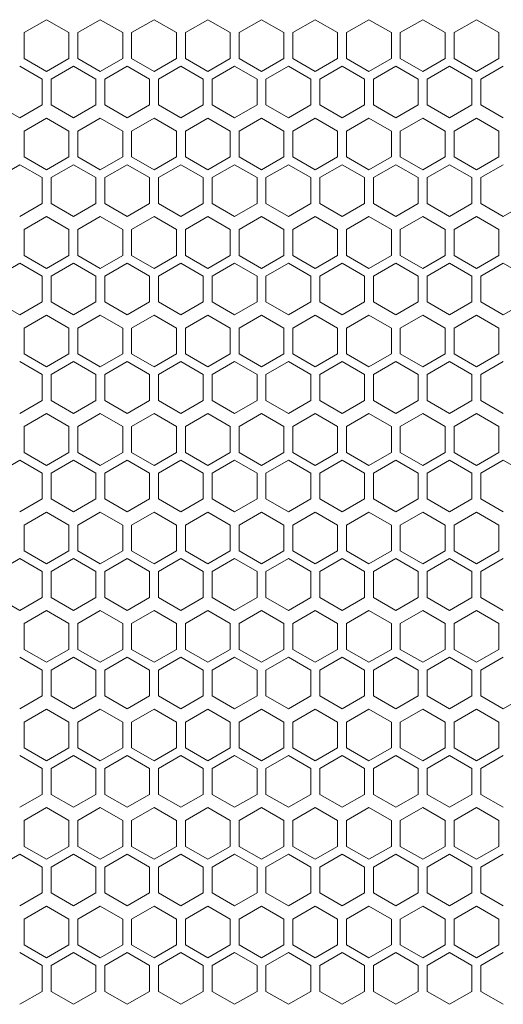
# Model space of a CAD drawing. Units: millimetres. Extents: x -441 to 2700, y -2268 to 728.
# Drawn here: x -32 to 76, y -374 to -154 of the extents above; entities that cross this region are included whole.
import ezdxf

# ---------------------------------------------------------------- set-up
doc = ezdxf.new("R2010")
doc.units = ezdxf.units.MM

# ---------------------------------------------------------------- blocks, each defined once
blk = doc.blocks.new('A$C2EFF4298')
at = {"color": 0, "linetype": 'Continuous', "lineweight": 0, "extrusion": (0, 1, 4.44089e-16)}
for p, q in [((-620.98, -205.74), (-625.98, -208.63)), ((-615.98, -208.63), (-620.98, -205.74)), ((-608.98, -205.74), (-613.98, -208.63)), ((-603.98, -208.63), (-608.98, -205.74)), ((-596.98, -205.74), (-601.98, -208.63)), ((-591.98, -208.63), (-596.98, -205.74)), ((-584.98, -205.74), (-589.98, -208.63)), ((-579.98, -208.63), (-584.98, -205.74)), ((-572.98, -205.74), (-577.98, -208.63)), ((-567.98, -208.63), (-572.98, -205.74)), ((-560.98, -205.74), (-565.98, -208.63)), ((-555.98, -208.63), (-560.98, -205.74)), ((-548.98, -205.74), (-553.98, -208.63)), ((-543.98, -208.63), (-548.98, -205.74)), ((-536.98, -205.74), (-541.98, -208.63)), ((-531.98, -208.63), (-536.98, -205.74)), ((-524.98, -205.74), (-529.98, -208.63)), ((-519.98, -208.63), (-524.98, -205.74)), ((-625.98, -214.4), (-625.98, -208.63)), ((-615.98, -208.63), (-615.98, -214.4)), ((-613.98, -214.4), (-613.98, -208.63)), ((-603.98, -208.63), (-603.98, -214.4)), ((-601.98, -214.4), (-601.98, -208.63)), ((-591.98, -208.63), (-591.98, -214.4)), ((-589.98, -214.4), (-589.98, -208.63)), ((-579.98, -208.63), (-579.98, -214.4)), ((-577.98, -214.4), (-577.98, -208.63)), ((-567.98, -208.63), (-567.98, -214.4)), ((-565.98, -214.4), (-565.98, -208.63)), ((-555.98, -208.63), (-555.98, -214.4)), ((-553.98, -214.4), (-553.98, -208.63)), ((-543.98, -208.63), (-543.98, -214.4)), ((-541.98, -214.4), (-541.98, -208.63)), ((-531.98, -208.63), (-531.98, -214.4)), ((-529.98, -214.4), (-529.98, -208.63)), ((-519.98, -208.63), (-519.98, -214.4)), ((-625.98, -214.4), (-620.98, -217.29)), ((-620.98, -217.29), (-615.98, -214.4)), ((-613.98, -214.4), (-608.98, -217.29)), ((-608.98, -217.29), (-603.98, -214.4)), ((-601.98, -214.4), (-596.98, -217.29)), ((-596.98, -217.29), (-591.98, -214.4)), ((-589.98, -214.4), (-584.98, -217.29)), ((-584.98, -217.29), (-579.98, -214.4)), ((-577.98, -214.4), (-572.98, -217.29)), ((-572.98, -217.29), (-567.98, -214.4)), ((-565.98, -214.4), (-560.98, -217.29)), ((-560.98, -217.29), (-555.98, -214.4)), ((-553.98, -214.4), (-548.98, -217.29)), ((-548.98, -217.29), (-543.98, -214.4)), ((-541.98, -214.4), (-536.98, -217.29)), ((-536.98, -217.29), (-531.98, -214.4)), ((-529.98, -214.4), (-524.98, -217.29)), ((-524.98, -217.29), (-519.98, -214.4)), ((-621.98, -219.02), (-626.98, -216.13)), ((-614.98, -216.13), (-619.98, -219.02)), ((-609.98, -219.02), (-614.98, -216.13)), ((-602.98, -216.13), (-607.98, -219.02)), ((-597.98, -219.02), (-602.98, -216.13)), ((-590.98, -216.13), (-595.98, -219.02)), ((-585.98, -219.02), (-590.98, -216.13)), ((-578.98, -216.13), (-583.98, -219.02)), ((-573.98, -219.02), (-578.98, -216.13)), ((-566.98, -216.13), (-571.98, -219.02)), ((-561.98, -219.02), (-566.98, -216.13)), ((-554.98, -216.13), (-559.98, -219.02)), ((-549.98, -219.02), (-554.98, -216.13)), ((-542.98, -216.13), (-547.98, -219.02)), ((-537.98, -219.02), (-542.98, -216.13)), ((-530.98, -216.13), (-535.98, -219.02)), ((-525.98, -219.02), (-530.98, -216.13)), ((-518.98, -216.13), (-523.98, -219.02)), ((-621.98, -219.02), (-621.98, -224.79)), ((-619.98, -224.79), (-619.98, -219.02)), ((-609.98, -219.02), (-609.98, -224.79)), ((-607.98, -224.79), (-607.98, -219.02)), ((-597.98, -219.02), (-597.98, -224.79)), ((-595.98, -224.79), (-595.98, -219.02)), ((-585.98, -219.02), (-585.98, -224.79)), ((-583.98, -224.79), (-583.98, -219.02)), ((-573.98, -219.02), (-573.98, -224.79)), ((-571.98, -224.79), (-571.98, -219.02)), ((-561.98, -219.02), (-561.98, -224.79)), ((-559.98, -224.79), (-559.98, -219.02)), ((-549.98, -219.02), (-549.98, -224.79)), ((-547.98, -224.79), (-547.98, -219.02)), ((-537.98, -219.02), (-537.98, -224.79)), ((-535.98, -224.79), (-535.98, -219.02)), ((-525.98, -219.02), (-525.98, -224.79)), ((-523.98, -224.79), (-523.98, -219.02)), ((-631.98, -224.79), (-626.98, -227.68)), ((-626.98, -227.68), (-621.98, -224.79)), ((-619.98, -224.79), (-614.98, -227.68)), ((-614.98, -227.68), (-609.98, -224.79)), ((-607.98, -224.79), (-602.98, -227.68)), ((-602.98, -227.68), (-597.98, -224.79)), ((-595.98, -224.79), (-590.98, -227.68)), ((-590.98, -227.68), (-585.98, -224.79)), ((-583.98, -224.79), (-578.98, -227.68)), ((-578.98, -227.68), (-573.98, -224.79)), ((-571.98, -224.79), (-566.98, -227.68)), ((-566.98, -227.68), (-561.98, -224.79)), ((-559.98, -224.79), (-554.98, -227.68)), ((-554.98, -227.68), (-549.98, -224.79)), ((-547.98, -224.79), (-542.98, -227.68)), ((-542.98, -227.68), (-537.98, -224.79)), ((-535.98, -224.79), (-530.98, -227.68)), ((-530.98, -227.68), (-525.98, -224.79)), ((-523.98, -224.79), (-518.98, -227.68)), ((-620.98, -227.74), (-625.98, -230.63)), ((-615.98, -230.63), (-620.98, -227.74)), ((-608.98, -227.74), (-613.98, -230.63)), ((-603.98, -230.63), (-608.98, -227.74)), ((-596.98, -227.74), (-601.98, -230.63)), ((-591.98, -230.63), (-596.98, -227.74)), ((-584.98, -227.74), (-589.98, -230.63)), ((-579.98, -230.63), (-584.98, -227.74)), ((-572.98, -227.74), (-577.98, -230.63)), ((-567.98, -230.63), (-572.98, -227.74)), ((-560.98, -227.74), (-565.98, -230.63)), ((-555.98, -230.63), (-560.98, -227.74)), ((-548.98, -227.74), (-553.98, -230.63)), ((-543.98, -230.63), (-548.98, -227.74)), ((-536.98, -227.74), (-541.98, -230.63)), ((-531.98, -230.63), (-536.98, -227.74)), ((-524.98, -227.74), (-529.98, -230.63)), ((-519.98, -230.63), (-524.98, -227.74)), ((-625.98, -236.4), (-625.98, -230.63)), ((-615.98, -230.63), (-615.98, -236.4)), ((-613.98, -236.4), (-613.98, -230.63)), ((-603.98, -230.63), (-603.98, -236.4)), ((-601.98, -236.4), (-601.98, -230.63)), ((-591.98, -230.63), (-591.98, -236.4)), ((-589.98, -236.4), (-589.98, -230.63)), ((-579.98, -230.63), (-579.98, -236.4)), ((-577.98, -236.4), (-577.98, -230.63)), ((-567.98, -230.63), (-567.98, -236.4)), ((-565.98, -236.4), (-565.98, -230.63)), ((-555.98, -230.63), (-555.98, -236.4)), ((-553.98, -236.4), (-553.98, -230.63)), ((-543.98, -230.63), (-543.98, -236.4)), ((-541.98, -236.4), (-541.98, -230.63)), ((-531.98, -230.63), (-531.98, -236.4)), ((-529.98, -236.4), (-529.98, -230.63)), ((-519.98, -230.63), (-519.98, -236.4)), ((-625.98, -236.4), (-620.98, -239.29)), ((-620.98, -239.29), (-615.98, -236.4)), ((-613.98, -236.4), (-608.98, -239.29)), ((-608.98, -239.29), (-603.98, -236.4)), ((-601.98, -236.4), (-596.98, -239.29)), ((-596.98, -239.29), (-591.98, -236.4)), ((-589.98, -236.4), (-584.98, -239.29)), ((-584.98, -239.29), (-579.98, -236.4)), ((-577.98, -236.4), (-572.98, -239.29)), ((-572.98, -239.29), (-567.98, -236.4)), ((-565.98, -236.4), (-560.98, -239.29)), ((-560.98, -239.29), (-555.98, -236.4)), ((-553.98, -236.4), (-548.98, -239.29)), ((-548.98, -239.29), (-543.98, -236.4)), ((-541.98, -236.4), (-536.98, -239.29)), ((-536.98, -239.29), (-531.98, -236.4)), ((-529.98, -236.4), (-524.98, -239.29)), ((-524.98, -239.29), (-519.98, -236.4)), ((-626.98, -238.13), (-631.98, -241.02)), ((-621.98, -241.02), (-626.98, -238.13)), ((-614.98, -238.13), (-619.98, -241.02)), ((-609.98, -241.02), (-614.98, -238.13)), ((-602.98, -238.13), (-607.98, -241.02)), ((-597.98, -241.02), (-602.98, -238.13)), ((-590.98, -238.13), (-595.98, -241.02)), ((-585.98, -241.02), (-590.98, -238.13)), ((-578.98, -238.13), (-583.98, -241.02)), ((-573.98, -241.02), (-578.98, -238.13)), ((-566.98, -238.13), (-571.98, -241.02)), ((-561.98, -241.02), (-566.98, -238.13)), ((-554.98, -238.13), (-559.98, -241.02)), ((-549.98, -241.02), (-554.98, -238.13)), ((-542.98, -238.13), (-547.98, -241.02)), ((-537.98, -241.02), (-542.98, -238.13)), ((-530.98, -238.13), (-535.98, -241.02)), ((-525.98, -241.02), (-530.98, -238.13)), ((-518.98, -238.13), (-523.98, -241.02)), ((-621.98, -241.02), (-621.98, -246.79)), ((-619.98, -246.79), (-619.98, -241.02)), ((-609.98, -241.02), (-609.98, -246.79)), ((-607.98, -246.79), (-607.98, -241.02)), ((-597.98, -241.02), (-597.98, -246.79)), ((-595.98, -246.79), (-595.98, -241.02)), ((-585.98, -241.02), (-585.98, -246.79)), ((-583.98, -246.79), (-583.98, -241.02)), ((-573.98, -241.02), (-573.98, -246.79)), ((-571.98, -246.79), (-571.98, -241.02)), ((-561.98, -241.02), (-561.98, -246.79)), ((-559.98, -246.79), (-559.98, -241.02)), ((-549.98, -241.02), (-549.98, -246.79)), ((-547.98, -246.79), (-547.98, -241.02)), ((-537.98, -241.02), (-537.98, -246.79)), ((-535.98, -246.79), (-535.98, -241.02)), ((-525.98, -241.02), (-525.98, -246.79)), ((-523.98, -246.79), (-523.98, -241.02)), ((-626.98, -249.68), (-621.98, -246.79)), ((-619.98, -246.79), (-614.98, -249.68)), ((-614.98, -249.68), (-609.98, -246.79)), ((-607.98, -246.79), (-602.98, -249.68)), ((-602.98, -249.68), (-597.98, -246.79)), ((-595.98, -246.79), (-590.98, -249.68)), ((-590.98, -249.68), (-585.98, -246.79)), ((-583.98, -246.79), (-578.98, -249.68)), ((-578.98, -249.68), (-573.98, -246.79)), ((-571.98, -246.79), (-566.98, -249.68)), ((-566.98, -249.68), (-561.98, -246.79)), ((-559.98, -246.79), (-554.98, -249.68)), ((-554.98, -249.68), (-549.98, -246.79)), ((-547.98, -246.79), (-542.98, -249.68)), ((-542.98, -249.68), (-537.98, -246.79)), ((-535.98, -246.79), (-530.98, -249.68)), ((-530.98, -249.68), (-525.98, -246.79)), ((-523.98, -246.79), (-518.98, -249.68)), ((-518.98, -249.68), (-513.98, -246.79)), ((-620.98, -249.74), (-625.98, -252.63)), ((-615.98, -252.63), (-620.98, -249.74)), ((-608.98, -249.74), (-613.98, -252.63)), ((-603.98, -252.63), (-608.98, -249.74)), ((-596.98, -249.74), (-601.98, -252.63)), ((-591.98, -252.63), (-596.98, -249.74)), ((-584.98, -249.74), (-589.98, -252.63)), ((-579.98, -252.63), (-584.98, -249.74)), ((-572.98, -249.74), (-577.98, -252.63)), ((-567.98, -252.63), (-572.98, -249.74)), ((-560.98, -249.74), (-565.98, -252.63)), ((-555.98, -252.63), (-560.98, -249.74)), ((-548.98, -249.74), (-553.98, -252.63)), ((-543.98, -252.63), (-548.98, -249.74)), ((-536.98, -249.74), (-541.98, -252.63)), ((-531.98, -252.63), (-536.98, -249.74)), ((-524.98, -249.74), (-529.98, -252.63)), ((-519.98, -252.63), (-524.98, -249.74)), ((-625.98, -258.4), (-625.98, -252.63)), ((-615.98, -252.63), (-615.98, -258.4)), ((-613.98, -258.4), (-613.98, -252.63)), ((-603.98, -252.63), (-603.98, -258.4)), ((-601.98, -258.4), (-601.98, -252.63)), ((-591.98, -252.63), (-591.98, -258.4)), ((-589.98, -258.4), (-589.98, -252.63)), ((-579.98, -252.63), (-579.98, -258.4)), ((-577.98, -258.4), (-577.98, -252.63)), ((-567.98, -252.63), (-567.98, -258.4)), ((-565.98, -258.4), (-565.98, -252.63)), ((-555.98, -252.63), (-555.98, -258.4)), ((-553.98, -258.4), (-553.98, -252.63)), ((-543.98, -252.63), (-543.98, -258.4)), ((-541.98, -258.4), (-541.98, -252.63)), ((-531.98, -252.63), (-531.98, -258.4)), ((-529.98, -258.4), (-529.98, -252.63)), ((-519.98, -252.63), (-519.98, -258.4)), ((-625.98, -258.4), (-620.98, -261.29)), ((-620.98, -261.29), (-615.98, -258.4)), ((-613.98, -258.4), (-608.98, -261.29)), ((-608.98, -261.29), (-603.98, -258.4)), ((-601.98, -258.4), (-596.98, -261.29)), ((-596.98, -261.29), (-591.98, -258.4)), ((-589.98, -258.4), (-584.98, -261.29)), ((-584.98, -261.29), (-579.98, -258.4)), ((-577.98, -258.4), (-572.98, -261.29)), ((-572.98, -261.29), (-567.98, -258.4)), ((-565.98, -258.4), (-560.98, -261.29)), ((-560.98, -261.29), (-555.98, -258.4)), ((-553.98, -258.4), (-548.98, -261.29)), ((-548.98, -261.29), (-543.98, -258.4)), ((-541.98, -258.4), (-536.98, -261.29)), ((-536.98, -261.29), (-531.98, -258.4)), ((-529.98, -258.4), (-524.98, -261.29)), ((-524.98, -261.29), (-519.98, -258.4)), ((-626.98, -260.13), (-631.98, -263.02)), ((-621.98, -263.02), (-626.98, -260.13)), ((-614.98, -260.13), (-619.98, -263.02)), ((-609.98, -263.02), (-614.98, -260.13)), ((-602.98, -260.13), (-607.98, -263.02)), ((-597.98, -263.02), (-602.98, -260.13)), ((-590.98, -260.13), (-595.98, -263.02)), ((-585.98, -263.02), (-590.98, -260.13)), ((-578.98, -260.13), (-583.98, -263.02)), ((-573.98, -263.02), (-578.98, -260.13)), ((-566.98, -260.13), (-571.98, -263.02)), ((-561.98, -263.02), (-566.98, -260.13)), ((-554.98, -260.13), (-559.98, -263.02)), ((-549.98, -263.02), (-554.98, -260.13)), ((-542.98, -260.13), (-547.98, -263.02)), ((-537.98, -263.02), (-542.98, -260.13)), ((-530.98, -260.13), (-535.98, -263.02)), ((-525.98, -263.02), (-530.98, -260.13)), ((-518.98, -260.13), (-523.98, -263.02)), ((-513.98, -263.02), (-518.98, -260.13)), ((-621.98, -263.02), (-621.98, -268.79)), ((-619.98, -268.79), (-619.98, -263.02)), ((-609.98, -263.02), (-609.98, -268.79)), ((-607.98, -268.79), (-607.98, -263.02)), ((-597.98, -263.02), (-597.98, -268.79)), ((-595.98, -268.79), (-595.98, -263.02)), ((-585.98, -263.02), (-585.98, -268.79)), ((-583.98, -268.79), (-583.98, -263.02)), ((-573.98, -263.02), (-573.98, -268.79)), ((-571.98, -268.79), (-571.98, -263.02)), ((-561.98, -263.02), (-561.98, -268.79)), ((-559.98, -268.79), (-559.98, -263.02)), ((-549.98, -263.02), (-549.98, -268.79)), ((-547.98, -268.79), (-547.98, -263.02)), ((-537.98, -263.02), (-537.98, -268.79)), ((-535.98, -268.79), (-535.98, -263.02)), ((-525.98, -263.02), (-525.98, -268.79)), ((-523.98, -268.79), (-523.98, -263.02)), ((-631.98, -268.79), (-626.98, -271.68)), ((-626.98, -271.68), (-621.98, -268.79)), ((-619.98, -268.79), (-614.98, -271.68)), ((-614.98, -271.68), (-609.98, -268.79)), ((-607.98, -268.79), (-602.98, -271.68)), ((-602.98, -271.68), (-597.98, -268.79)), ((-595.98, -268.79), (-590.98, -271.68)), ((-590.98, -271.68), (-585.98, -268.79)), ((-583.98, -268.79), (-578.98, -271.68)), ((-578.98, -271.68), (-573.98, -268.79)), ((-571.98, -268.79), (-566.98, -271.68)), ((-566.98, -271.68), (-561.98, -268.79)), ((-559.98, -268.79), (-554.98, -271.68)), ((-554.98, -271.68), (-549.98, -268.79)), ((-547.98, -268.79), (-542.98, -271.68)), ((-542.98, -271.68), (-537.98, -268.79)), ((-535.98, -268.79), (-530.98, -271.68)), ((-530.98, -271.68), (-525.98, -268.79)), ((-523.98, -268.79), (-518.98, -271.68)), ((-518.98, -271.68), (-513.98, -268.79)), ((-620.98, -271.74), (-625.98, -274.63)), ((-615.98, -274.63), (-620.98, -271.74)), ((-608.98, -271.74), (-613.98, -274.63)), ((-603.98, -274.63), (-608.98, -271.74)), ((-596.98, -271.74), (-601.98, -274.63)), ((-591.98, -274.63), (-596.98, -271.74)), ((-584.98, -271.74), (-589.98, -274.63)), ((-579.98, -274.63), (-584.98, -271.74)), ((-572.98, -271.74), (-577.98, -274.63)), ((-567.98, -274.63), (-572.98, -271.74)), ((-560.98, -271.74), (-565.98, -274.63)), ((-555.98, -274.63), (-560.98, -271.74)), ((-548.98, -271.74), (-553.98, -274.63)), ((-543.98, -274.63), (-548.98, -271.74)), ((-536.98, -271.74), (-541.98, -274.63)), ((-531.98, -274.63), (-536.98, -271.74)), ((-524.98, -271.74), (-529.98, -274.63)), ((-519.98, -274.63), (-524.98, -271.74)), ((-625.98, -280.4), (-625.98, -274.63)), ((-615.98, -274.63), (-615.98, -280.4)), ((-613.98, -280.4), (-613.98, -274.63)), ((-603.98, -274.63), (-603.98, -280.4)), ((-601.98, -280.4), (-601.98, -274.63)), ((-591.98, -274.63), (-591.98, -280.4)), ((-589.98, -280.4), (-589.98, -274.63)), ((-579.98, -274.63), (-579.98, -280.4)), ((-577.98, -280.4), (-577.98, -274.63)), ((-567.98, -274.63), (-567.98, -280.4)), ((-565.98, -280.4), (-565.98, -274.63)), ((-555.98, -274.63), (-555.98, -280.4)), ((-553.98, -280.4), (-553.98, -274.63)), ((-543.98, -274.63), (-543.98, -280.4)), ((-541.98, -280.4), (-541.98, -274.63)), ((-531.98, -274.63), (-531.98, -280.4)), ((-529.98, -280.4), (-529.98, -274.63)), ((-519.98, -274.63), (-519.98, -280.4)), ((-625.98, -280.4), (-620.98, -283.29)), ((-620.98, -283.29), (-615.98, -280.4)), ((-613.98, -280.4), (-608.98, -283.29)), ((-608.98, -283.29), (-603.98, -280.4)), ((-601.98, -280.4), (-596.98, -283.29)), ((-596.98, -283.29), (-591.98, -280.4)), ((-589.98, -280.4), (-584.98, -283.29)), ((-584.98, -283.29), (-579.98, -280.4)), ((-577.98, -280.4), (-572.98, -283.29)), ((-572.98, -283.29), (-567.98, -280.4)), ((-565.98, -280.4), (-560.98, -283.29)), ((-560.98, -283.29), (-555.98, -280.4)), ((-553.98, -280.4), (-548.98, -283.29)), ((-548.98, -283.29), (-543.98, -280.4)), ((-541.98, -280.4), (-536.98, -283.29)), ((-536.98, -283.29), (-531.98, -280.4)), ((-529.98, -280.4), (-524.98, -283.29)), ((-524.98, -283.29), (-519.98, -280.4)), ((-621.98, -285.02), (-626.98, -282.13)), ((-614.98, -282.13), (-619.98, -285.02)), ((-609.98, -285.02), (-614.98, -282.13)), ((-602.98, -282.13), (-607.98, -285.02)), ((-597.98, -285.02), (-602.98, -282.13)), ((-590.98, -282.13), (-595.98, -285.02)), ((-585.98, -285.02), (-590.98, -282.13)), ((-578.98, -282.13), (-583.98, -285.02)), ((-573.98, -285.02), (-578.98, -282.13)), ((-566.98, -282.13), (-571.98, -285.02)), ((-561.98, -285.02), (-566.98, -282.13)), ((-554.98, -282.13), (-559.98, -285.02)), ((-549.98, -285.02), (-554.98, -282.13)), ((-542.98, -282.13), (-547.98, -285.02)), ((-537.98, -285.02), (-542.98, -282.13)), ((-530.98, -282.13), (-535.98, -285.02)), ((-525.98, -285.02), (-530.98, -282.13)), ((-518.98, -282.13), (-523.98, -285.02)), ((-621.98, -285.02), (-621.98, -290.79)), ((-619.98, -290.79), (-619.98, -285.02)), ((-609.98, -285.02), (-609.98, -290.79)), ((-607.98, -290.79), (-607.98, -285.02)), ((-597.98, -285.02), (-597.98, -290.79)), ((-595.98, -290.79), (-595.98, -285.02)), ((-585.98, -285.02), (-585.98, -290.79)), ((-583.98, -290.79), (-583.98, -285.02)), ((-573.98, -285.02), (-573.98, -290.79)), ((-571.98, -290.79), (-571.98, -285.02)), ((-561.98, -285.02), (-561.98, -290.79)), ((-559.98, -290.79), (-559.98, -285.02)), ((-549.98, -285.02), (-549.98, -290.79)), ((-547.98, -290.79), (-547.98, -285.02)), ((-537.98, -285.02), (-537.98, -290.79)), ((-535.98, -290.79), (-535.98, -285.02)), ((-525.98, -285.02), (-525.98, -290.79)), ((-523.98, -290.79), (-523.98, -285.02)), ((-626.98, -293.68), (-621.98, -290.79)), ((-619.98, -290.79), (-614.98, -293.68)), ((-614.98, -293.68), (-609.98, -290.79)), ((-607.98, -290.79), (-602.98, -293.68)), ((-602.98, -293.68), (-597.98, -290.79)), ((-595.98, -290.79), (-590.98, -293.68)), ((-590.98, -293.68), (-585.98, -290.79)), ((-583.98, -290.79), (-578.98, -293.68)), ((-578.98, -293.68), (-573.98, -290.79)), ((-571.98, -290.79), (-566.98, -293.68)), ((-566.98, -293.68), (-561.98, -290.79)), ((-559.98, -290.79), (-554.98, -293.68)), ((-554.98, -293.68), (-549.98, -290.79)), ((-547.98, -290.79), (-542.98, -293.68)), ((-542.98, -293.68), (-537.98, -290.79)), ((-535.98, -290.79), (-530.98, -293.68)), ((-530.98, -293.68), (-525.98, -290.79)), ((-523.98, -290.79), (-518.98, -293.68)), ((-620.98, -293.74), (-625.98, -296.63)), ((-615.98, -296.63), (-620.98, -293.74)), ((-608.98, -293.74), (-613.98, -296.63)), ((-603.98, -296.63), (-608.98, -293.74)), ((-596.98, -293.74), (-601.98, -296.63)), ((-591.98, -296.63), (-596.98, -293.74)), ((-584.98, -293.74), (-589.98, -296.63)), ((-579.98, -296.63), (-584.98, -293.74)), ((-572.98, -293.74), (-577.98, -296.63)), ((-567.98, -296.63), (-572.98, -293.74)), ((-560.98, -293.74), (-565.98, -296.63)), ((-555.98, -296.63), (-560.98, -293.74)), ((-548.98, -293.74), (-553.98, -296.63)), ((-543.98, -296.63), (-548.98, -293.74)), ((-536.98, -293.74), (-541.98, -296.63)), ((-531.98, -296.63), (-536.98, -293.74)), ((-524.98, -293.74), (-529.98, -296.63)), ((-519.98, -296.63), (-524.98, -293.74)), ((-625.98, -302.4), (-625.98, -296.63)), ((-615.98, -296.63), (-615.98, -302.4)), ((-613.98, -302.4), (-613.98, -296.63)), ((-603.98, -296.63), (-603.98, -302.4)), ((-601.98, -302.4), (-601.98, -296.63)), ((-591.98, -296.63), (-591.98, -302.4)), ((-589.98, -302.4), (-589.98, -296.63)), ((-579.98, -296.63), (-579.98, -302.4)), ((-577.98, -302.4), (-577.98, -296.63)), ((-567.98, -296.63), (-567.98, -302.4)), ((-565.98, -302.4), (-565.98, -296.63)), ((-555.98, -296.63), (-555.98, -302.4)), ((-553.98, -302.4), (-553.98, -296.63)), ((-543.98, -296.63), (-543.98, -302.4)), ((-541.98, -302.4), (-541.98, -296.63)), ((-531.98, -296.63), (-531.98, -302.4)), ((-529.98, -302.4), (-529.98, -296.63)), ((-519.98, -296.63), (-519.98, -302.4)), ((-625.98, -302.4), (-620.98, -305.29)), ((-620.98, -305.29), (-615.98, -302.4)), ((-613.98, -302.4), (-608.98, -305.29)), ((-608.98, -305.29), (-603.98, -302.4)), ((-601.98, -302.4), (-596.98, -305.29)), ((-596.98, -305.29), (-591.98, -302.4)), ((-589.98, -302.4), (-584.98, -305.29)), ((-584.98, -305.29), (-579.98, -302.4)), ((-577.98, -302.4), (-572.98, -305.29)), ((-572.98, -305.29), (-567.98, -302.4)), ((-565.98, -302.4), (-560.98, -305.29)), ((-560.98, -305.29), (-555.98, -302.4)), ((-553.98, -302.4), (-548.98, -305.29)), ((-548.98, -305.29), (-543.98, -302.4)), ((-541.98, -302.4), (-536.98, -305.29)), ((-536.98, -305.29), (-531.98, -302.4)), ((-529.98, -302.4), (-524.98, -305.29)), ((-524.98, -305.29), (-519.98, -302.4)), ((-626.98, -304.13), (-631.98, -307.02)), ((-621.98, -307.02), (-626.98, -304.13)), ((-614.98, -304.13), (-619.98, -307.02)), ((-609.98, -307.02), (-614.98, -304.13)), ((-602.98, -304.13), (-607.98, -307.02)), ((-597.98, -307.02), (-602.98, -304.13)), ((-590.98, -304.13), (-595.98, -307.02)), ((-585.98, -307.02), (-590.98, -304.13)), ((-578.98, -304.13), (-583.98, -307.02)), ((-573.98, -307.02), (-578.98, -304.13)), ((-566.98, -304.13), (-571.98, -307.02)), ((-561.98, -307.02), (-566.98, -304.13)), ((-554.98, -304.13), (-559.98, -307.02)), ((-549.98, -307.02), (-554.98, -304.13)), ((-542.98, -304.13), (-547.98, -307.02)), ((-537.98, -307.02), (-542.98, -304.13)), ((-530.98, -304.13), (-535.98, -307.02)), ((-525.98, -307.02), (-530.98, -304.13)), ((-518.98, -304.13), (-523.98, -307.02)), ((-513.98, -307.02), (-518.98, -304.13)), ((-621.98, -307.02), (-621.98, -312.79)), ((-619.98, -312.79), (-619.98, -307.02)), ((-609.98, -307.02), (-609.98, -312.79)), ((-607.98, -312.79), (-607.98, -307.02)), ((-597.98, -307.02), (-597.98, -312.79)), ((-595.98, -312.79), (-595.98, -307.02)), ((-585.98, -307.02), (-585.98, -312.79)), ((-583.98, -312.79), (-583.98, -307.02)), ((-573.98, -307.02), (-573.98, -312.79)), ((-571.98, -312.79), (-571.98, -307.02)), ((-561.98, -307.02), (-561.98, -312.79)), ((-559.98, -312.79), (-559.98, -307.02)), ((-549.98, -307.02), (-549.98, -312.79)), ((-547.98, -312.79), (-547.98, -307.02)), ((-537.98, -307.02), (-537.98, -312.79)), ((-535.98, -312.79), (-535.98, -307.02)), ((-525.98, -307.02), (-525.98, -312.79)), ((-523.98, -312.79), (-523.98, -307.02)), ((-626.98, -315.68), (-621.98, -312.79)), ((-619.98, -312.79), (-614.98, -315.68)), ((-614.98, -315.68), (-609.98, -312.79)), ((-607.98, -312.79), (-602.98, -315.68)), ((-602.98, -315.68), (-597.98, -312.79)), ((-595.98, -312.79), (-590.98, -315.68)), ((-590.98, -315.68), (-585.98, -312.79)), ((-583.98, -312.79), (-578.98, -315.68)), ((-578.98, -315.68), (-573.98, -312.79)), ((-571.98, -312.79), (-566.98, -315.68)), ((-566.98, -315.68), (-561.98, -312.79)), ((-559.98, -312.79), (-554.98, -315.68)), ((-554.98, -315.68), (-549.98, -312.79)), ((-547.98, -312.79), (-542.98, -315.68)), ((-542.98, -315.68), (-537.98, -312.79)), ((-535.98, -312.79), (-530.98, -315.68)), ((-530.98, -315.68), (-525.98, -312.79)), ((-523.98, -312.79), (-518.98, -315.68)), ((-620.98, -315.74), (-625.98, -318.63)), ((-615.98, -318.63), (-620.98, -315.74)), ((-608.98, -315.74), (-613.98, -318.63)), ((-603.98, -318.63), (-608.98, -315.74)), ((-596.98, -315.74), (-601.98, -318.63)), ((-591.98, -318.63), (-596.98, -315.74)), ((-584.98, -315.74), (-589.98, -318.63)), ((-579.98, -318.63), (-584.98, -315.74)), ((-572.98, -315.74), (-577.98, -318.63)), ((-567.98, -318.63), (-572.98, -315.74)), ((-560.98, -315.74), (-565.98, -318.63)), ((-555.98, -318.63), (-560.98, -315.74)), ((-548.98, -315.74), (-553.98, -318.63)), ((-543.98, -318.63), (-548.98, -315.74)), ((-536.98, -315.74), (-541.98, -318.63)), ((-531.98, -318.63), (-536.98, -315.74)), ((-524.98, -315.74), (-529.98, -318.63)), ((-519.98, -318.63), (-524.98, -315.74)), ((-625.98, -324.4), (-625.98, -318.63)), ((-615.98, -318.63), (-615.98, -324.4)), ((-613.98, -324.4), (-613.98, -318.63)), ((-603.98, -318.63), (-603.98, -324.4)), ((-601.98, -324.4), (-601.98, -318.63)), ((-591.98, -318.63), (-591.98, -324.4)), ((-589.98, -324.4), (-589.98, -318.63)), ((-579.98, -318.63), (-579.98, -324.4)), ((-577.98, -324.4), (-577.98, -318.63)), ((-567.98, -318.63), (-567.98, -324.4)), ((-565.98, -324.4), (-565.98, -318.63)), ((-555.98, -318.63), (-555.98, -324.4)), ((-553.98, -324.4), (-553.98, -318.63)), ((-543.98, -318.63), (-543.98, -324.4)), ((-541.98, -324.4), (-541.98, -318.63)), ((-531.98, -318.63), (-531.98, -324.4)), ((-529.98, -324.4), (-529.98, -318.63)), ((-519.98, -318.63), (-519.98, -324.4)), ((-625.98, -324.4), (-620.98, -327.29)), ((-620.98, -327.29), (-615.98, -324.4)), ((-613.98, -324.4), (-608.98, -327.29)), ((-608.98, -327.29), (-603.98, -324.4)), ((-601.98, -324.4), (-596.98, -327.29)), ((-596.98, -327.29), (-591.98, -324.4)), ((-589.98, -324.4), (-584.98, -327.29)), ((-584.98, -327.29), (-579.98, -324.4)), ((-577.98, -324.4), (-572.98, -327.29)), ((-572.98, -327.29), (-567.98, -324.4)), ((-565.98, -324.4), (-560.98, -327.29)), ((-560.98, -327.29), (-555.98, -324.4)), ((-553.98, -324.4), (-548.98, -327.29)), ((-548.98, -327.29), (-543.98, -324.4)), ((-541.98, -324.4), (-536.98, -327.29)), ((-536.98, -327.29), (-531.98, -324.4)), ((-529.98, -324.4), (-524.98, -327.29)), ((-524.98, -327.29), (-519.98, -324.4)), ((-626.98, -326.13), (-631.98, -329.02)), ((-621.98, -329.02), (-626.98, -326.13)), ((-614.98, -326.13), (-619.98, -329.02)), ((-609.98, -329.02), (-614.98, -326.13)), ((-602.98, -326.13), (-607.98, -329.02)), ((-597.98, -329.02), (-602.98, -326.13)), ((-590.98, -326.13), (-595.98, -329.02)), ((-585.98, -329.02), (-590.98, -326.13)), ((-578.98, -326.13), (-583.98, -329.02)), ((-573.98, -329.02), (-578.98, -326.13)), ((-566.98, -326.13), (-571.98, -329.02)), ((-561.98, -329.02), (-566.98, -326.13)), ((-554.98, -326.13), (-559.98, -329.02)), ((-549.98, -329.02), (-554.98, -326.13)), ((-542.98, -326.13), (-547.98, -329.02)), ((-537.98, -329.02), (-542.98, -326.13)), ((-530.98, -326.13), (-535.98, -329.02)), ((-525.98, -329.02), (-530.98, -326.13)), ((-518.98, -326.13), (-523.98, -329.02)), ((-621.98, -329.02), (-621.98, -334.79)), ((-619.98, -334.79), (-619.98, -329.02)), ((-609.98, -329.02), (-609.98, -334.79)), ((-607.98, -334.79), (-607.98, -329.02)), ((-597.98, -329.02), (-597.98, -334.79)), ((-595.98, -334.79), (-595.98, -329.02)), ((-585.98, -329.02), (-585.98, -334.79)), ((-583.98, -334.79), (-583.98, -329.02)), ((-573.98, -329.02), (-573.98, -334.79)), ((-571.98, -334.79), (-571.98, -329.02)), ((-561.98, -329.02), (-561.98, -334.79)), ((-559.98, -334.79), (-559.98, -329.02)), ((-549.98, -329.02), (-549.98, -334.79)), ((-547.98, -334.79), (-547.98, -329.02)), ((-537.98, -329.02), (-537.98, -334.79)), ((-535.98, -334.79), (-535.98, -329.02)), ((-525.98, -329.02), (-525.98, -334.79)), ((-523.98, -334.79), (-523.98, -329.02)), ((-631.98, -334.79), (-626.98, -337.68)), ((-626.98, -337.68), (-621.98, -334.79)), ((-619.98, -334.79), (-614.98, -337.68)), ((-614.98, -337.68), (-609.98, -334.79)), ((-607.98, -334.79), (-602.98, -337.68)), ((-602.98, -337.68), (-597.98, -334.79)), ((-595.98, -334.79), (-590.98, -337.68)), ((-590.98, -337.68), (-585.98, -334.79)), ((-583.98, -334.79), (-578.98, -337.68)), ((-578.98, -337.68), (-573.98, -334.79)), ((-571.98, -334.79), (-566.98, -337.68)), ((-566.98, -337.68), (-561.98, -334.79)), ((-559.98, -334.79), (-554.98, -337.68)), ((-554.98, -337.68), (-549.98, -334.79)), ((-547.98, -334.79), (-542.98, -337.68)), ((-542.98, -337.68), (-537.98, -334.79)), ((-535.98, -334.79), (-530.98, -337.68)), ((-530.98, -337.68), (-525.98, -334.79)), ((-523.98, -334.79), (-518.98, -337.68)), ((-620.98, -337.74), (-625.98, -340.63)), ((-615.98, -340.63), (-620.98, -337.74)), ((-608.98, -337.74), (-613.98, -340.63)), ((-603.98, -340.63), (-608.98, -337.74)), ((-596.98, -337.74), (-601.98, -340.63)), ((-591.98, -340.63), (-596.98, -337.74)), ((-584.98, -337.74), (-589.98, -340.63)), ((-579.98, -340.63), (-584.98, -337.74)), ((-572.98, -337.74), (-577.98, -340.63)), ((-567.98, -340.63), (-572.98, -337.74)), ((-560.98, -337.74), (-565.98, -340.63)), ((-555.98, -340.63), (-560.98, -337.74)), ((-548.98, -337.74), (-553.98, -340.63)), ((-543.98, -340.63), (-548.98, -337.74)), ((-536.98, -337.74), (-541.98, -340.63)), ((-531.98, -340.63), (-536.98, -337.74)), ((-524.98, -337.74), (-529.98, -340.63)), ((-519.98, -340.63), (-524.98, -337.74)), ((-625.98, -346.4), (-625.98, -340.63)), ((-615.98, -340.63), (-615.98, -346.4)), ((-613.98, -346.4), (-613.98, -340.63)), ((-603.98, -340.63), (-603.98, -346.4)), ((-601.98, -346.4), (-601.98, -340.63)), ((-591.98, -340.63), (-591.98, -346.4)), ((-589.98, -346.4), (-589.98, -340.63)), ((-579.98, -340.63), (-579.98, -346.4)), ((-577.98, -346.4), (-577.98, -340.63)), ((-567.98, -340.63), (-567.98, -346.4)), ((-565.98, -346.4), (-565.98, -340.63)), ((-555.98, -340.63), (-555.98, -346.4)), ((-553.98, -346.4), (-553.98, -340.63)), ((-543.98, -340.63), (-543.98, -346.4)), ((-541.98, -346.4), (-541.98, -340.63)), ((-531.98, -340.63), (-531.98, -346.4)), ((-529.98, -346.4), (-529.98, -340.63)), ((-519.98, -340.63), (-519.98, -346.4)), ((-625.98, -346.4), (-620.98, -349.29)), ((-620.98, -349.29), (-615.98, -346.4)), ((-613.98, -346.4), (-608.98, -349.29)), ((-608.98, -349.29), (-603.98, -346.4)), ((-601.98, -346.4), (-596.98, -349.29)), ((-596.98, -349.29), (-591.98, -346.4)), ((-589.98, -346.4), (-584.98, -349.29)), ((-584.98, -349.29), (-579.98, -346.4)), ((-577.98, -346.4), (-572.98, -349.29)), ((-572.98, -349.29), (-567.98, -346.4)), ((-565.98, -346.4), (-560.98, -349.29)), ((-560.98, -349.29), (-555.98, -346.4)), ((-553.98, -346.4), (-548.98, -349.29)), ((-548.98, -349.29), (-543.98, -346.4)), ((-541.98, -346.4), (-536.98, -349.29)), ((-536.98, -349.29), (-531.98, -346.4)), ((-529.98, -346.4), (-524.98, -349.29)), ((-524.98, -349.29), (-519.98, -346.4)), ((-621.98, -351.02), (-626.98, -348.13)), ((-614.98, -348.13), (-619.98, -351.02)), ((-609.98, -351.02), (-614.98, -348.13)), ((-602.98, -348.13), (-607.98, -351.02)), ((-597.98, -351.02), (-602.98, -348.13)), ((-590.98, -348.13), (-595.98, -351.02)), ((-585.98, -351.02), (-590.98, -348.13)), ((-578.98, -348.13), (-583.98, -351.02)), ((-573.98, -351.02), (-578.98, -348.13)), ((-566.98, -348.13), (-571.98, -351.02)), ((-561.98, -351.02), (-566.98, -348.13)), ((-554.98, -348.13), (-559.98, -351.02)), ((-549.98, -351.02), (-554.98, -348.13)), ((-542.98, -348.13), (-547.98, -351.02)), ((-537.98, -351.02), (-542.98, -348.13)), ((-530.98, -348.13), (-535.98, -351.02)), ((-525.98, -351.02), (-530.98, -348.13)), ((-518.98, -348.13), (-523.98, -351.02)), ((-621.98, -351.02), (-621.98, -356.79)), ((-619.98, -356.79), (-619.98, -351.02)), ((-609.98, -351.02), (-609.98, -356.79)), ((-607.98, -356.79), (-607.98, -351.02)), ((-597.98, -351.02), (-597.98, -356.79)), ((-595.98, -356.79), (-595.98, -351.02)), ((-585.98, -351.02), (-585.98, -356.79)), ((-583.98, -356.79), (-583.98, -351.02)), ((-573.98, -351.02), (-573.98, -356.79)), ((-571.98, -356.79), (-571.98, -351.02)), ((-561.98, -351.02), (-561.98, -356.79)), ((-559.98, -356.79), (-559.98, -351.02)), ((-549.98, -351.02), (-549.98, -356.79)), ((-547.98, -356.79), (-547.98, -351.02)), ((-537.98, -351.02), (-537.98, -356.79)), ((-535.98, -356.79), (-535.98, -351.02)), ((-525.98, -351.02), (-525.98, -356.79)), ((-523.98, -356.79), (-523.98, -351.02)), ((-626.98, -359.68), (-621.98, -356.79)), ((-619.98, -356.79), (-614.98, -359.68)), ((-614.98, -359.68), (-609.98, -356.79)), ((-607.98, -356.79), (-602.98, -359.68)), ((-602.98, -359.68), (-597.98, -356.79)), ((-595.98, -356.79), (-590.98, -359.68)), ((-590.98, -359.68), (-585.98, -356.79)), ((-583.98, -356.79), (-578.98, -359.68)), ((-578.98, -359.68), (-573.98, -356.79)), ((-571.98, -356.79), (-566.98, -359.68)), ((-566.98, -359.68), (-561.98, -356.79)), ((-559.98, -356.79), (-554.98, -359.68)), ((-554.98, -359.68), (-549.98, -356.79)), ((-547.98, -356.79), (-542.98, -359.68)), ((-542.98, -359.68), (-537.98, -356.79)), ((-535.98, -356.79), (-530.98, -359.68)), ((-530.98, -359.68), (-525.98, -356.79)), ((-523.98, -356.79), (-518.98, -359.68)), ((-518.98, -359.68), (-513.98, -356.79)), ((-620.98, -359.74), (-625.98, -362.63)), ((-615.98, -362.63), (-620.98, -359.74)), ((-608.98, -359.74), (-613.98, -362.63)), ((-603.98, -362.63), (-608.98, -359.74)), ((-596.98, -359.74), (-601.98, -362.63)), ((-591.98, -362.63), (-596.98, -359.74)), ((-584.98, -359.74), (-589.98, -362.63)), ((-579.98, -362.63), (-584.98, -359.74)), ((-572.98, -359.74), (-577.98, -362.63)), ((-567.98, -362.63), (-572.98, -359.74)), ((-560.98, -359.74), (-565.98, -362.63)), ((-555.98, -362.63), (-560.98, -359.74)), ((-548.98, -359.74), (-553.98, -362.63)), ((-543.98, -362.63), (-548.98, -359.74)), ((-536.98, -359.74), (-541.98, -362.63)), ((-531.98, -362.63), (-536.98, -359.74)), ((-524.98, -359.74), (-529.98, -362.63)), ((-519.98, -362.63), (-524.98, -359.74)), ((-625.98, -368.4), (-625.98, -362.63)), ((-615.98, -362.63), (-615.98, -368.4)), ((-613.98, -368.4), (-613.98, -362.63)), ((-603.98, -362.63), (-603.98, -368.4)), ((-601.98, -368.4), (-601.98, -362.63)), ((-591.98, -362.63), (-591.98, -368.4)), ((-589.98, -368.4), (-589.98, -362.63)), ((-579.98, -362.63), (-579.98, -368.4)), ((-577.98, -368.4), (-577.98, -362.63)), ((-567.98, -362.63), (-567.98, -368.4)), ((-565.98, -368.4), (-565.98, -362.63)), ((-555.98, -362.63), (-555.98, -368.4)), ((-553.98, -368.4), (-553.98, -362.63)), ((-543.98, -362.63), (-543.98, -368.4)), ((-541.98, -368.4), (-541.98, -362.63)), ((-531.98, -362.63), (-531.98, -368.4)), ((-529.98, -368.4), (-529.98, -362.63)), ((-519.98, -362.63), (-519.98, -368.4)), ((-625.98, -368.4), (-620.98, -371.29)), ((-620.98, -371.29), (-615.98, -368.4)), ((-613.98, -368.4), (-608.98, -371.29)), ((-608.98, -371.29), (-603.98, -368.4)), ((-601.98, -368.4), (-596.98, -371.29)), ((-596.98, -371.29), (-591.98, -368.4)), ((-589.98, -368.4), (-584.98, -371.29)), ((-584.98, -371.29), (-579.98, -368.4)), ((-577.98, -368.4), (-572.98, -371.29)), ((-572.98, -371.29), (-567.98, -368.4)), ((-565.98, -368.4), (-560.98, -371.29)), ((-560.98, -371.29), (-555.98, -368.4)), ((-553.98, -368.4), (-548.98, -371.29)), ((-548.98, -371.29), (-543.98, -368.4)), ((-541.98, -368.4), (-536.98, -371.29)), ((-536.98, -371.29), (-531.98, -368.4)), ((-529.98, -368.4), (-524.98, -371.29)), ((-524.98, -371.29), (-519.98, -368.4)), ((-621.98, -373.02), (-626.98, -370.13)), ((-614.98, -370.13), (-619.98, -373.02)), ((-609.98, -373.02), (-614.98, -370.13)), ((-602.98, -370.13), (-607.98, -373.02)), ((-597.98, -373.02), (-602.98, -370.13)), ((-590.98, -370.13), (-595.98, -373.02)), ((-585.98, -373.02), (-590.98, -370.13)), ((-578.98, -370.13), (-583.98, -373.02)), ((-573.98, -373.02), (-578.98, -370.13)), ((-566.98, -370.13), (-571.98, -373.02)), ((-561.98, -373.02), (-566.98, -370.13)), ((-554.98, -370.13), (-559.98, -373.02)), ((-549.98, -373.02), (-554.98, -370.13)), ((-542.98, -370.13), (-547.98, -373.02)), ((-537.98, -373.02), (-542.98, -370.13)), ((-530.98, -370.13), (-535.98, -373.02)), ((-525.98, -373.02), (-530.98, -370.13)), ((-518.98, -370.13), (-523.98, -373.02)), ((-621.98, -373.02), (-621.98, -378.79)), ((-619.98, -378.79), (-619.98, -373.02)), ((-609.98, -373.02), (-609.98, -378.79)), ((-607.98, -378.79), (-607.98, -373.02)), ((-597.98, -373.02), (-597.98, -378.79)), ((-595.98, -378.79), (-595.98, -373.02)), ((-585.98, -373.02), (-585.98, -378.79)), ((-583.98, -378.79), (-583.98, -373.02)), ((-573.98, -373.02), (-573.98, -378.79)), ((-571.98, -378.79), (-571.98, -373.02)), ((-561.98, -373.02), (-561.98, -378.79)), ((-559.98, -378.79), (-559.98, -373.02)), ((-549.98, -373.02), (-549.98, -378.79)), ((-547.98, -378.79), (-547.98, -373.02)), ((-537.98, -373.02), (-537.98, -378.79)), ((-535.98, -378.79), (-535.98, -373.02)), ((-525.98, -373.02), (-525.98, -378.79)), ((-523.98, -378.79), (-523.98, -373.02)), ((-626.98, -381.68), (-621.98, -378.79)), ((-619.98, -378.79), (-614.98, -381.68)), ((-614.98, -381.68), (-609.98, -378.79)), ((-607.98, -378.79), (-602.98, -381.68)), ((-602.98, -381.68), (-597.98, -378.79)), ((-595.98, -378.79), (-590.98, -381.68)), ((-590.98, -381.68), (-585.98, -378.79)), ((-583.98, -378.79), (-578.98, -381.68)), ((-578.98, -381.68), (-573.98, -378.79)), ((-571.98, -378.79), (-566.98, -381.68)), ((-566.98, -381.68), (-561.98, -378.79)), ((-559.98, -378.79), (-554.98, -381.68)), ((-554.98, -381.68), (-549.98, -378.79)), ((-547.98, -378.79), (-542.98, -381.68)), ((-542.98, -381.68), (-537.98, -378.79)), ((-535.98, -378.79), (-530.98, -381.68)), ((-530.98, -381.68), (-525.98, -378.79)), ((-523.98, -378.79), (-518.98, -381.68)), ((-620.98, -381.74), (-625.98, -384.63)), ((-615.98, -384.63), (-620.98, -381.74)), ((-608.98, -381.74), (-613.98, -384.63)), ((-603.98, -384.63), (-608.98, -381.74)), ((-596.98, -381.74), (-601.98, -384.63)), ((-591.98, -384.63), (-596.98, -381.74)), ((-584.98, -381.74), (-589.98, -384.63)), ((-579.98, -384.63), (-584.98, -381.74)), ((-572.98, -381.74), (-577.98, -384.63)), ((-567.98, -384.63), (-572.98, -381.74)), ((-560.98, -381.74), (-565.98, -384.63)), ((-555.98, -384.63), (-560.98, -381.74)), ((-548.98, -381.74), (-553.98, -384.63)), ((-543.98, -384.63), (-548.98, -381.74)), ((-536.98, -381.74), (-541.98, -384.63)), ((-531.98, -384.63), (-536.98, -381.74)), ((-524.98, -381.74), (-529.98, -384.63)), ((-519.98, -384.63), (-524.98, -381.74)), ((-625.98, -390.4), (-625.98, -384.63)), ((-615.98, -384.63), (-615.98, -390.4)), ((-613.98, -390.4), (-613.98, -384.63)), ((-603.98, -384.63), (-603.98, -390.4)), ((-601.98, -390.4), (-601.98, -384.63)), ((-591.98, -384.63), (-591.98, -390.4)), ((-589.98, -390.4), (-589.98, -384.63)), ((-579.98, -384.63), (-579.98, -390.4)), ((-577.98, -390.4), (-577.98, -384.63)), ((-567.98, -384.63), (-567.98, -390.4)), ((-565.98, -390.4), (-565.98, -384.63)), ((-555.98, -384.63), (-555.98, -390.4)), ((-553.98, -390.4), (-553.98, -384.63)), ((-543.98, -384.63), (-543.98, -390.4)), ((-541.98, -390.4), (-541.98, -384.63)), ((-531.98, -384.63), (-531.98, -390.4)), ((-529.98, -390.4), (-529.98, -384.63)), ((-519.98, -384.63), (-519.98, -390.4)), ((-625.98, -390.4), (-620.98, -393.29)), ((-620.98, -393.29), (-615.98, -390.4)), ((-613.98, -390.4), (-608.98, -393.29)), ((-608.98, -393.29), (-603.98, -390.4)), ((-601.98, -390.4), (-596.98, -393.29)), ((-596.98, -393.29), (-591.98, -390.4)), ((-589.98, -390.4), (-584.98, -393.29)), ((-584.98, -393.29), (-579.98, -390.4)), ((-577.98, -390.4), (-572.98, -393.29)), ((-572.98, -393.29), (-567.98, -390.4)), ((-565.98, -390.4), (-560.98, -393.29)), ((-560.98, -393.29), (-555.98, -390.4)), ((-553.98, -390.4), (-548.98, -393.29)), ((-548.98, -393.29), (-543.98, -390.4)), ((-541.98, -390.4), (-536.98, -393.29)), ((-536.98, -393.29), (-531.98, -390.4)), ((-529.98, -390.4), (-524.98, -393.29)), ((-524.98, -393.29), (-519.98, -390.4)), ((-626.98, -392.13), (-631.98, -395.02)), ((-621.98, -395.02), (-626.98, -392.13)), ((-614.98, -392.13), (-619.98, -395.02)), ((-609.98, -395.02), (-614.98, -392.13)), ((-602.98, -392.13), (-607.98, -395.02)), ((-597.98, -395.02), (-602.98, -392.13)), ((-590.98, -392.13), (-595.98, -395.02)), ((-585.98, -395.02), (-590.98, -392.13)), ((-578.98, -392.13), (-583.98, -395.02)), ((-573.98, -395.02), (-578.98, -392.13)), ((-566.98, -392.13), (-571.98, -395.02)), ((-561.98, -395.02), (-566.98, -392.13)), ((-554.98, -392.13), (-559.98, -395.02)), ((-549.98, -395.02), (-554.98, -392.13)), ((-542.98, -392.13), (-547.98, -395.02)), ((-537.98, -395.02), (-542.98, -392.13)), ((-530.98, -392.13), (-535.98, -395.02)), ((-525.98, -395.02), (-530.98, -392.13)), ((-518.98, -392.13), (-523.98, -395.02)), ((-621.98, -395.02), (-621.98, -400.79)), ((-619.98, -400.79), (-619.98, -395.02)), ((-609.98, -395.02), (-609.98, -400.79)), ((-607.98, -400.79), (-607.98, -395.02)), ((-597.98, -395.02), (-597.98, -400.79)), ((-595.98, -400.79), (-595.98, -395.02)), ((-585.98, -395.02), (-585.98, -400.79)), ((-583.98, -400.79), (-583.98, -395.02)), ((-573.98, -395.02), (-573.98, -400.79)), ((-571.98, -400.79), (-571.98, -395.02)), ((-561.98, -395.02), (-561.98, -400.79)), ((-559.98, -400.79), (-559.98, -395.02)), ((-549.98, -395.02), (-549.98, -400.79)), ((-547.98, -400.79), (-547.98, -395.02)), ((-537.98, -395.02), (-537.98, -400.79)), ((-535.98, -400.79), (-535.98, -395.02)), ((-525.98, -395.02), (-525.98, -400.79)), ((-523.98, -400.79), (-523.98, -395.02)), ((-626.98, -403.68), (-621.98, -400.79)), ((-619.98, -400.79), (-614.98, -403.68)), ((-614.98, -403.68), (-609.98, -400.79)), ((-607.98, -400.79), (-602.98, -403.68)), ((-602.98, -403.68), (-597.98, -400.79)), ((-595.98, -400.79), (-590.98, -403.68)), ((-590.98, -403.68), (-585.98, -400.79)), ((-583.98, -400.79), (-578.98, -403.68)), ((-578.98, -403.68), (-573.98, -400.79)), ((-571.98, -400.79), (-566.98, -403.68)), ((-566.98, -403.68), (-561.98, -400.79)), ((-559.98, -400.79), (-554.98, -403.68)), ((-554.98, -403.68), (-549.98, -400.79)), ((-547.98, -400.79), (-542.98, -403.68)), ((-542.98, -403.68), (-537.98, -400.79)), ((-535.98, -400.79), (-530.98, -403.68)), ((-530.98, -403.68), (-525.98, -400.79)), ((-523.98, -400.79), (-518.98, -403.68)), ((-620.98, -403.74), (-625.98, -406.63)), ((-615.98, -406.63), (-620.98, -403.74)), ((-608.98, -403.74), (-613.98, -406.63)), ((-603.98, -406.63), (-608.98, -403.74)), ((-596.98, -403.74), (-601.98, -406.63)), ((-591.98, -406.63), (-596.98, -403.74)), ((-584.98, -403.74), (-589.98, -406.63)), ((-579.98, -406.63), (-584.98, -403.74)), ((-572.98, -403.74), (-577.98, -406.63)), ((-567.98, -406.63), (-572.98, -403.74)), ((-560.98, -403.74), (-565.98, -406.63)), ((-555.98, -406.63), (-560.98, -403.74)), ((-548.98, -403.74), (-553.98, -406.63)), ((-543.98, -406.63), (-548.98, -403.74)), ((-536.98, -403.74), (-541.98, -406.63)), ((-531.98, -406.63), (-536.98, -403.74)), ((-524.98, -403.74), (-529.98, -406.63)), ((-519.98, -406.63), (-524.98, -403.74)), ((-625.98, -412.4), (-625.98, -406.63)), ((-615.98, -406.63), (-615.98, -412.4)), ((-613.98, -412.4), (-613.98, -406.63)), ((-603.98, -406.63), (-603.98, -412.4)), ((-601.98, -412.4), (-601.98, -406.63)), ((-591.98, -406.63), (-591.98, -412.4)), ((-589.98, -412.4), (-589.98, -406.63)), ((-579.98, -406.63), (-579.98, -412.4)), ((-577.98, -412.4), (-577.98, -406.63)), ((-567.98, -406.63), (-567.98, -412.4)), ((-565.98, -412.4), (-565.98, -406.63)), ((-555.98, -406.63), (-555.98, -412.4)), ((-553.98, -412.4), (-553.98, -406.63)), ((-543.98, -406.63), (-543.98, -412.4)), ((-541.98, -412.4), (-541.98, -406.63)), ((-531.98, -406.63), (-531.98, -412.4)), ((-529.98, -412.4), (-529.98, -406.63)), ((-519.98, -406.63), (-519.98, -412.4)), ((-625.98, -412.4), (-620.98, -415.29)), ((-620.98, -415.29), (-615.98, -412.4)), ((-613.98, -412.4), (-608.98, -415.29)), ((-608.98, -415.29), (-603.98, -412.4)), ((-601.98, -412.4), (-596.98, -415.29)), ((-596.98, -415.29), (-591.98, -412.4)), ((-589.98, -412.4), (-584.98, -415.29)), ((-584.98, -415.29), (-579.98, -412.4)), ((-577.98, -412.4), (-572.98, -415.29)), ((-572.98, -415.29), (-567.98, -412.4)), ((-565.98, -412.4), (-560.98, -415.29)), ((-560.98, -415.29), (-555.98, -412.4)), ((-553.98, -412.4), (-548.98, -415.29)), ((-548.98, -415.29), (-543.98, -412.4)), ((-541.98, -412.4), (-536.98, -415.29)), ((-536.98, -415.29), (-531.98, -412.4)), ((-529.98, -412.4), (-524.98, -415.29)), ((-524.98, -415.29), (-519.98, -412.4)), ((-621.98, -417.02), (-626.98, -414.13)), ((-614.98, -414.13), (-619.98, -417.02)), ((-609.98, -417.02), (-614.98, -414.13)), ((-602.98, -414.13), (-607.98, -417.02)), ((-597.98, -417.02), (-602.98, -414.13)), ((-590.98, -414.13), (-595.98, -417.02)), ((-585.98, -417.02), (-590.98, -414.13)), ((-578.98, -414.13), (-583.98, -417.02)), ((-573.98, -417.02), (-578.98, -414.13)), ((-566.98, -414.13), (-571.98, -417.02)), ((-561.98, -417.02), (-566.98, -414.13)), ((-554.98, -414.13), (-559.98, -417.02)), ((-549.98, -417.02), (-554.98, -414.13)), ((-542.98, -414.13), (-547.98, -417.02)), ((-537.98, -417.02), (-542.98, -414.13)), ((-530.98, -414.13), (-535.98, -417.02)), ((-525.98, -417.02), (-530.98, -414.13)), ((-518.98, -414.13), (-523.98, -417.02)), ((-621.98, -417.02), (-621.98, -422.79)), ((-619.98, -422.79), (-619.98, -417.02)), ((-609.98, -417.02), (-609.98, -422.79)), ((-607.98, -422.79), (-607.98, -417.02)), ((-597.98, -417.02), (-597.98, -422.79)), ((-595.98, -422.79), (-595.98, -417.02)), ((-585.98, -417.02), (-585.98, -422.79)), ((-583.98, -422.79), (-583.98, -417.02)), ((-573.98, -417.02), (-573.98, -422.79)), ((-571.98, -422.79), (-571.98, -417.02)), ((-561.98, -417.02), (-561.98, -422.79)), ((-559.98, -422.79), (-559.98, -417.02)), ((-549.98, -417.02), (-549.98, -422.79)), ((-547.98, -422.79), (-547.98, -417.02)), ((-537.98, -417.02), (-537.98, -422.79)), ((-535.98, -422.79), (-535.98, -417.02)), ((-525.98, -417.02), (-525.98, -422.79)), ((-523.98, -422.79), (-523.98, -417.02)), ((-626.98, -425.68), (-621.98, -422.79)), ((-619.98, -422.79), (-614.98, -425.68)), ((-614.98, -425.68), (-609.98, -422.79)), ((-607.98, -422.79), (-602.98, -425.68)), ((-602.98, -425.68), (-597.98, -422.79)), ((-595.98, -422.79), (-590.98, -425.68)), ((-590.98, -425.68), (-585.98, -422.79)), ((-583.98, -422.79), (-578.98, -425.68)), ((-578.98, -425.68), (-573.98, -422.79)), ((-571.98, -422.79), (-566.98, -425.68)), ((-566.98, -425.68), (-561.98, -422.79)), ((-559.98, -422.79), (-554.98, -425.68)), ((-554.98, -425.68), (-549.98, -422.79)), ((-547.98, -422.79), (-542.98, -425.68)), ((-542.98, -425.68), (-537.98, -422.79)), ((-535.98, -422.79), (-530.98, -425.68)), ((-530.98, -425.68), (-525.98, -422.79)), ((-523.98, -422.79), (-518.98, -425.68))]:
    blk.add_line(p, q, dxfattribs=at)

msp = doc.modelspace()

# ---------------------------------------------------------------- block references
msp.add_blockref('A$C2EFF4298', (594.895, 52.117))

doc.saveas('drawing.dxf')
